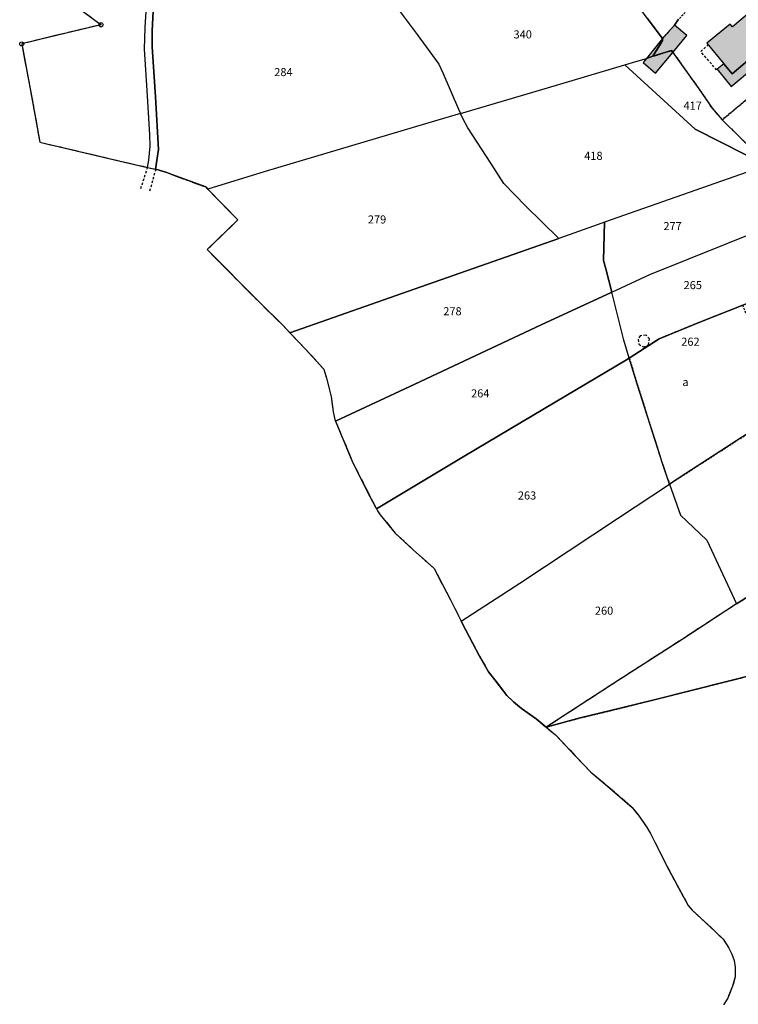
# Model space of a CAD drawing. Units: metres. Extents: x 1046535 to 1050372, y 6297668 to 6301163.
# Drawn here: x 1046569 to 1046747, y 6298331 to 6298575 of the extents above; entities that cross this region are included whole.
import ezdxf
from ezdxf.enums import TextEntityAlignment as Align

# ---------------------------------------------------------------- set-up
doc = ezdxf.new("R2010")
doc.units = ezdxf.units.M
for name, pattern in [('TOPO1', [1, 0.6, -0.4]), ('TOPO2', [2.4, 2, -0.4]), ('TOPO4', [0.8, 0.5, -0.3]), ('TOPO5', [5.4, 3, -1, 0.4, -1])]:
    doc.linetypes.add(name, pattern=pattern)
doc.layers.get('0').update_dxf_attribs({"color": 255, "linetype": 'CONTINUOUS'})
for name, color, linetype in [('ig_cad_bati_dur', 152, 'CONTINUOUS'), ('ig_cad_bati_dur_hach', 24, 'CONTINUOUS'), ('ig_cad_bati_leger', 215, 'CONTINUOUS'), ('ig_cad_bati_leger_hach', 243, 'CONTINUOUS'), ('ig_cad_borne', 230, 'CONTINUOUS'), ('ig_cad_detail_lineaire', 252, 'TOPO1'), ('ig_cad_lieudit', 7, 'ByLayer'), ('ig_cad_limcom', 1, 'TOPO5'), ('ig_cad_parcel', 3, 'CONTINUOUS'), ('ig_cad_parcel_num', 3, 'CONTINUOUS'), ('ig_cad_section', 20, 'TOPO2'), ('ig_cad_sfisc', 2, 'TOPO4'), ('ig_cad_sfisc_texte', 2, 'CONTINUOUS')]:
    doc.layers.add(name, color=color, linetype=linetype)
doc.styles.add('Times New Roman', font='times.ttf')

# ---------------------------------------------------------------- blocks, each defined once
blk = doc.blocks.new('BORNE')
at = {"linetype": 'Continuous'}
blk.add_circle((0, 0), 0.5, dxfattribs=at)

msp = doc.modelspace()

# ---------------------------------------------------------------- hatches: boundary and pattern name
at = {"layer": 'ig_cad_bati_dur_hach'}
msp.add_hatch(color=256, dxfattribs=at).paths.add_polyline_path([(1046759.03, 6298571.64), (1046752.78, 6298579.13), (1046745.57, 6298573.06), (1046744.95, 6298573.72), (1046739.19, 6298568.97), (1046743.4, 6298563.87), (1046745.42, 6298561.42), (1046749.23, 6298564.58), (1046750.74, 6298562.83), (1046755.9, 6298567.11), (1046755.02, 6298568.34)])
at = {"layer": 'ig_cad_bati_leger_hach'}
for points in [[(1046730.77, 6298566.7), (1046734.24, 6298570.87), (1046731.17, 6298573.47), (1046728.16, 6298570.16), (1046728.21, 6298569.62), (1046725.78, 6298565.72), (1046730.45, 6298567.14)], [(1046725.78, 6298565.72), (1046728.21, 6298569.62), (1046728.16, 6298570.16), (1046724.2, 6298565.22)], [(1046730.77, 6298566.7), (1046730.45, 6298567.14), (1046725.78, 6298565.72), (1046724.2, 6298565.22), (1046723.37, 6298564.18), (1046726.47, 6298561.55)], [(1046743.4, 6298563.87), (1046741.71, 6298562.58), (1046745.25, 6298558.27), (1046750.74, 6298562.83), (1046749.23, 6298564.58), (1046745.42, 6298561.42)]]:
    msp.add_hatch(color=256, dxfattribs=at).paths.add_polyline_path(points)

# ---------------------------------------------------------------- linework, layer by layer
at = {"layer": 'ig_cad_bati_dur'}
msp.add_lwpolyline([(1046759.03, 6298571.64), (1046752.78, 6298579.13), (1046745.57, 6298573.06), (1046744.95, 6298573.72), (1046739.19, 6298568.97), (1046743.4, 6298563.87), (1046745.42, 6298561.42), (1046749.23, 6298564.58), (1046750.74, 6298562.83), (1046755.9, 6298567.11), (1046755.02, 6298568.34)], close=True, dxfattribs=at)
at = {"layer": 'ig_cad_bati_leger'}
for points in [[(1046730.77, 6298566.7), (1046734.24, 6298570.87), (1046731.17, 6298573.47), (1046728.16, 6298570.16), (1046728.21, 6298569.62), (1046725.78, 6298565.72), (1046730.45, 6298567.14)], [(1046725.78, 6298565.72), (1046728.21, 6298569.62), (1046728.16, 6298570.16), (1046724.2, 6298565.22)], [(1046730.77, 6298566.7), (1046730.45, 6298567.14), (1046725.78, 6298565.72), (1046724.2, 6298565.22), (1046723.37, 6298564.18), (1046726.47, 6298561.55)], [(1046743.4, 6298563.87), (1046741.71, 6298562.58), (1046745.25, 6298558.27), (1046750.74, 6298562.83), (1046749.23, 6298564.58), (1046745.42, 6298561.42)]]:
    msp.add_lwpolyline(points, close=True, dxfattribs=at)
at = {"layer": 'ig_cad_detail_lineaire'}
for points in [[(1046741.8, 6298562.54), (1046741.6, 6298562.34), (1046737.68, 6298566.89), (1046739.51, 6298568.61)], [(1046600.44, 6298538.21), (1046598.66, 6298532.58)], [(1046602.52, 6298537.73), (1046600.92, 6298532.07)], [(1046722.62, 6298496.47), (1046722.14, 6298495.55), (1046722.31, 6298494.39), (1046723.5, 6298493.69), (1046724.75, 6298494.22), (1046724.94, 6298495.71), (1046724.09, 6298496.64), (1046722.65, 6298496.47)]]:
    msp.add_lwpolyline(points, dxfattribs=at)
at = {"layer": 'ig_cad_lieudit'}
for points in [[(1046581.33, 6298579.22), (1046588.95, 6298573.53), (1046580.3, 6298571.5), (1046569.28, 6298568.8), (1046571.38, 6298557.67), (1046573.8, 6298544.42), (1046584.62, 6298541.91), (1046593.71, 6298539.75), (1046600.44, 6298538.21), (1046602.44, 6298537.74), (1046603.21, 6298542.64), (1046602.43, 6298555.66), (1046601.6, 6298568.07), (1046601.63, 6298572.08), (1046601.99, 6298578.49)], [(1046601.99, 6298578.49), (1046601.63, 6298572.08), (1046601.6, 6298568.07), (1046602.43, 6298555.66), (1046603.21, 6298542.64), (1046602.44, 6298537.74), (1046602.52, 6298537.73), (1046605.23, 6298536.96), (1046606.51, 6298536.43), (1046614.91, 6298533.35), (1046615.45, 6298532.81), (1046622.88, 6298525.16), (1046615.24, 6298517.82), (1046628.21, 6298504.77), (1046633.97, 6298499.14), (1046635.8, 6298497.23), (1046639.6, 6298493.25), (1046644.24, 6298488.16), (1046644.85, 6298485.94), (1046646.02, 6298481.3), (1046646.55, 6298477.63), (1046646.91, 6298475.75), (1046647.08, 6298475.34), (1046651.33, 6298465.17), (1046655.65, 6298456.66), (1046657.26, 6298453.57), (1046657.49, 6298453.12), (1046658.21, 6298452.13), (1046661.88, 6298447.56), (1046666.38, 6298443.43), (1046671.55, 6298438.8), (1046675.58, 6298431.03), (1046678.26, 6298425.76), (1046679.49, 6298423.36), (1046682.79, 6298417.1), (1046685.05, 6298413.16), (1046686.6, 6298411.2), (1046689.55, 6298407.34), (1046691.24, 6298405.75), (1046693.26, 6298404.07), (1046696.83, 6298401.52), (1046699.35, 6298399.44), (1046701.61, 6298397.58), (1046706.55, 6298392.39), (1046710.45, 6298388.31), (1046713.98, 6298385.37), (1046720.67, 6298379.58), (1046722.11, 6298377.7), (1046724.23, 6298374.8), (1046725.2, 6298373.12), (1046729.05, 6298365.52), (1046731.22, 6298361.38), (1046734.58, 6298355.24), (1046735.57, 6298354.12), (1046741.26, 6298348.86), (1046743.19, 6298346.89), (1046744.59, 6298344.9), (1046745.39, 6298343.23), (1046745.99, 6298341.61), (1046746.17, 6298340.02), (1046746.21, 6298337.6), (1046745.57, 6298335.32), (1046744.35, 6298332.3), (1046743.34, 6298330.63)]]:
    msp.add_lwpolyline(points, dxfattribs=at)
at = {"layer": 'ig_cad_limcom'}
msp.add_lwpolyline([(1046581.33, 6298579.22), (1046588.95, 6298573.53), (1046580.3, 6298571.5), (1046569.28, 6298568.8), (1046571.38, 6298557.67), (1046573.8, 6298544.42), (1046584.62, 6298541.91), (1046593.71, 6298539.75), (1046600.44, 6298538.21), (1046602.44, 6298537.74), (1046602.52, 6298537.73), (1046605.23, 6298536.96), (1046606.51, 6298536.43), (1046614.91, 6298533.35), (1046615.45, 6298532.81), (1046622.88, 6298525.16), (1046615.24, 6298517.82), (1046628.21, 6298504.77), (1046633.97, 6298499.14), (1046635.8, 6298497.23), (1046639.6, 6298493.25), (1046644.24, 6298488.16), (1046644.85, 6298485.94), (1046646.02, 6298481.3), (1046646.55, 6298477.63), (1046646.91, 6298475.75), (1046647.08, 6298475.34), (1046651.33, 6298465.17), (1046655.65, 6298456.66), (1046657.26, 6298453.57), (1046657.49, 6298453.12), (1046658.21, 6298452.13), (1046661.88, 6298447.56), (1046666.38, 6298443.43), (1046671.55, 6298438.8), (1046675.58, 6298431.03), (1046678.26, 6298425.76), (1046679.49, 6298423.36), (1046682.79, 6298417.1), (1046685.05, 6298413.16), (1046686.6, 6298411.2), (1046689.55, 6298407.34), (1046691.24, 6298405.75), (1046693.26, 6298404.07), (1046696.83, 6298401.52), (1046699.35, 6298399.44), (1046701.61, 6298397.58), (1046706.55, 6298392.39), (1046710.45, 6298388.31), (1046713.98, 6298385.37), (1046720.67, 6298379.58), (1046722.11, 6298377.7), (1046724.23, 6298374.8), (1046725.2, 6298373.12), (1046729.05, 6298365.52), (1046731.22, 6298361.38), (1046734.58, 6298355.24), (1046735.57, 6298354.12), (1046741.26, 6298348.86), (1046743.19, 6298346.89), (1046744.59, 6298344.9), (1046745.39, 6298343.23), (1046745.99, 6298341.61), (1046746.17, 6298340.02), (1046746.21, 6298337.6), (1046745.57, 6298335.32), (1046744.35, 6298332.3), (1046743.34, 6298330.63)], dxfattribs=at)
msp.add_lwpolyline([(1046581.33, 6298579.22), (1046588.95, 6298573.53), (1046580.3, 6298571.5), (1046569.28, 6298568.8), (1046571.38, 6298557.67), (1046573.8, 6298544.42), (1046584.62, 6298541.91), (1046593.71, 6298539.75), (1046600.44, 6298538.21), (1046602.44, 6298537.74), (1046602.52, 6298537.73), (1046605.23, 6298536.96), (1046606.51, 6298536.43), (1046614.91, 6298533.35), (1046615.45, 6298532.81), (1046622.88, 6298525.16), (1046615.24, 6298517.82), (1046628.21, 6298504.77), (1046633.97, 6298499.14), (1046635.8, 6298497.23), (1046639.6, 6298493.25), (1046644.24, 6298488.16), (1046644.85, 6298485.94), (1046646.02, 6298481.3), (1046646.55, 6298477.63), (1046646.91, 6298475.75), (1046647.08, 6298475.34), (1046651.33, 6298465.17), (1046655.65, 6298456.66), (1046657.26, 6298453.57), (1046657.49, 6298453.12), (1046658.21, 6298452.13), (1046661.88, 6298447.56), (1046666.38, 6298443.43), (1046671.55, 6298438.8), (1046675.58, 6298431.03), (1046678.26, 6298425.76), (1046679.49, 6298423.36), (1046682.79, 6298417.1), (1046685.05, 6298413.16), (1046686.6, 6298411.2), (1046689.55, 6298407.34), (1046691.24, 6298405.75), (1046693.26, 6298404.07), (1046696.83, 6298401.52), (1046699.35, 6298399.44), (1046701.61, 6298397.58), (1046706.55, 6298392.39), (1046710.45, 6298388.31), (1046713.98, 6298385.37), (1046720.67, 6298379.58), (1046722.11, 6298377.7), (1046724.23, 6298374.8), (1046725.2, 6298373.12), (1046729.05, 6298365.52), (1046731.22, 6298361.38), (1046734.58, 6298355.24), (1046735.57, 6298354.12), (1046741.26, 6298348.86), (1046743.19, 6298346.89), (1046744.59, 6298344.9), (1046745.39, 6298343.23), (1046745.99, 6298341.61), (1046746.17, 6298340.02), (1046746.21, 6298337.6), (1046745.57, 6298335.32), (1046744.35, 6298332.3), (1046743.34, 6298330.63)], dxfattribs=at)
msp.add_lwpolyline([(1046581.33, 6298579.22), (1046588.95, 6298573.53), (1046580.3, 6298571.5), (1046569.28, 6298568.8), (1046571.38, 6298557.67), (1046573.8, 6298544.42), (1046584.62, 6298541.91), (1046593.71, 6298539.75), (1046600.44, 6298538.21), (1046602.44, 6298537.74), (1046602.52, 6298537.73), (1046605.23, 6298536.96), (1046606.51, 6298536.43), (1046614.91, 6298533.35), (1046615.45, 6298532.81), (1046622.88, 6298525.16), (1046615.24, 6298517.82), (1046628.21, 6298504.77), (1046633.97, 6298499.14), (1046635.8, 6298497.23), (1046639.6, 6298493.25), (1046644.24, 6298488.16), (1046644.85, 6298485.94), (1046646.02, 6298481.3), (1046646.55, 6298477.63), (1046646.91, 6298475.75), (1046647.08, 6298475.34), (1046651.33, 6298465.17), (1046655.65, 6298456.66), (1046657.26, 6298453.57), (1046657.49, 6298453.12), (1046658.21, 6298452.13), (1046661.88, 6298447.56), (1046666.38, 6298443.43), (1046671.55, 6298438.8), (1046675.58, 6298431.03), (1046678.26, 6298425.76), (1046679.49, 6298423.36), (1046682.79, 6298417.1), (1046685.05, 6298413.16), (1046686.6, 6298411.2), (1046689.55, 6298407.34), (1046691.24, 6298405.75), (1046693.26, 6298404.07), (1046696.83, 6298401.52), (1046699.35, 6298399.44), (1046701.61, 6298397.58), (1046706.55, 6298392.39), (1046710.45, 6298388.31), (1046713.98, 6298385.37), (1046720.67, 6298379.58), (1046722.11, 6298377.7), (1046724.23, 6298374.8), (1046725.2, 6298373.12), (1046729.05, 6298365.52), (1046731.22, 6298361.38), (1046734.58, 6298355.24), (1046735.57, 6298354.12), (1046741.26, 6298348.86), (1046743.19, 6298346.89), (1046744.59, 6298344.9), (1046745.39, 6298343.23), (1046745.99, 6298341.61), (1046746.17, 6298340.02), (1046746.21, 6298337.6), (1046745.57, 6298335.32), (1046744.35, 6298332.3), (1046743.34, 6298330.63)], dxfattribs=at)
msp.add_lwpolyline([(1046581.33, 6298579.22), (1046588.95, 6298573.53), (1046580.3, 6298571.5), (1046569.28, 6298568.8), (1046571.38, 6298557.67), (1046573.8, 6298544.42), (1046584.62, 6298541.91), (1046593.71, 6298539.75), (1046600.44, 6298538.21), (1046602.44, 6298537.74), (1046602.52, 6298537.73), (1046605.23, 6298536.96), (1046606.51, 6298536.43), (1046614.91, 6298533.35), (1046615.45, 6298532.81), (1046622.88, 6298525.16), (1046615.24, 6298517.82), (1046628.21, 6298504.77), (1046633.97, 6298499.14), (1046635.8, 6298497.23), (1046639.6, 6298493.25), (1046644.24, 6298488.16), (1046644.85, 6298485.94), (1046646.02, 6298481.3), (1046646.55, 6298477.63), (1046646.91, 6298475.75), (1046647.08, 6298475.34), (1046651.33, 6298465.17), (1046655.65, 6298456.66), (1046657.26, 6298453.57), (1046657.49, 6298453.12), (1046658.21, 6298452.13), (1046661.88, 6298447.56), (1046666.38, 6298443.43), (1046671.55, 6298438.8), (1046675.58, 6298431.03), (1046678.26, 6298425.76), (1046679.49, 6298423.36), (1046682.79, 6298417.1), (1046685.05, 6298413.16), (1046686.6, 6298411.2), (1046689.55, 6298407.34), (1046691.24, 6298405.75), (1046693.26, 6298404.07), (1046696.83, 6298401.52), (1046699.35, 6298399.44), (1046701.61, 6298397.58), (1046706.55, 6298392.39), (1046710.45, 6298388.31), (1046713.98, 6298385.37), (1046720.67, 6298379.58), (1046722.11, 6298377.7), (1046724.23, 6298374.8), (1046725.2, 6298373.12), (1046729.05, 6298365.52), (1046731.22, 6298361.38), (1046734.58, 6298355.24), (1046735.57, 6298354.12), (1046741.26, 6298348.86), (1046743.19, 6298346.89), (1046744.59, 6298344.9), (1046745.39, 6298343.23), (1046745.99, 6298341.61), (1046746.17, 6298340.02), (1046746.21, 6298337.6), (1046745.57, 6298335.32), (1046744.35, 6298332.3), (1046743.34, 6298330.63)], dxfattribs=at)
msp.add_lwpolyline([(1046581.33, 6298579.22), (1046588.95, 6298573.53), (1046580.3, 6298571.5), (1046569.28, 6298568.8), (1046571.38, 6298557.67), (1046573.8, 6298544.42), (1046584.62, 6298541.91), (1046593.71, 6298539.75), (1046600.44, 6298538.21), (1046602.44, 6298537.74), (1046602.52, 6298537.73), (1046605.23, 6298536.96), (1046606.51, 6298536.43), (1046614.91, 6298533.35), (1046615.45, 6298532.81), (1046622.88, 6298525.16), (1046615.24, 6298517.82), (1046628.21, 6298504.77), (1046633.97, 6298499.14), (1046635.8, 6298497.23), (1046639.6, 6298493.25), (1046644.24, 6298488.16), (1046644.85, 6298485.94), (1046646.02, 6298481.3), (1046646.55, 6298477.63), (1046646.91, 6298475.75), (1046647.08, 6298475.34), (1046651.33, 6298465.17), (1046655.65, 6298456.66), (1046657.26, 6298453.57), (1046657.49, 6298453.12), (1046658.21, 6298452.13), (1046661.88, 6298447.56), (1046666.38, 6298443.43), (1046671.55, 6298438.8), (1046675.58, 6298431.03), (1046678.26, 6298425.76), (1046679.49, 6298423.36), (1046682.79, 6298417.1), (1046685.05, 6298413.16), (1046686.6, 6298411.2), (1046689.55, 6298407.34), (1046691.24, 6298405.75), (1046693.26, 6298404.07), (1046696.83, 6298401.52), (1046699.35, 6298399.44), (1046701.61, 6298397.58), (1046706.55, 6298392.39), (1046710.45, 6298388.31), (1046713.98, 6298385.37), (1046720.67, 6298379.58), (1046722.11, 6298377.7), (1046724.23, 6298374.8), (1046725.2, 6298373.12), (1046729.05, 6298365.52), (1046731.22, 6298361.38), (1046734.58, 6298355.24), (1046735.57, 6298354.12), (1046741.26, 6298348.86), (1046743.19, 6298346.89), (1046744.59, 6298344.9), (1046745.39, 6298343.23), (1046745.99, 6298341.61), (1046746.17, 6298340.02), (1046746.21, 6298337.6), (1046745.57, 6298335.32), (1046744.35, 6298332.3), (1046743.34, 6298330.63)], dxfattribs=at)
msp.add_lwpolyline([(1046581.33, 6298579.22), (1046588.95, 6298573.53), (1046580.3, 6298571.5), (1046569.28, 6298568.8), (1046571.38, 6298557.67), (1046573.8, 6298544.42), (1046584.62, 6298541.91), (1046593.71, 6298539.75), (1046600.44, 6298538.21), (1046602.44, 6298537.74), (1046602.52, 6298537.73), (1046605.23, 6298536.96), (1046606.51, 6298536.43), (1046614.91, 6298533.35), (1046615.45, 6298532.81), (1046622.88, 6298525.16), (1046615.24, 6298517.82), (1046628.21, 6298504.77), (1046633.97, 6298499.14), (1046635.8, 6298497.23), (1046639.6, 6298493.25), (1046644.24, 6298488.16), (1046644.85, 6298485.94), (1046646.02, 6298481.3), (1046646.55, 6298477.63), (1046646.91, 6298475.75), (1046647.08, 6298475.34), (1046651.33, 6298465.17), (1046655.65, 6298456.66), (1046657.26, 6298453.57), (1046657.49, 6298453.12), (1046658.21, 6298452.13), (1046661.88, 6298447.56), (1046666.38, 6298443.43), (1046671.55, 6298438.8), (1046675.58, 6298431.03), (1046678.26, 6298425.76), (1046679.49, 6298423.36), (1046682.79, 6298417.1), (1046685.05, 6298413.16), (1046686.6, 6298411.2), (1046689.55, 6298407.34), (1046691.24, 6298405.75), (1046693.26, 6298404.07), (1046696.83, 6298401.52), (1046699.35, 6298399.44), (1046701.61, 6298397.58), (1046706.55, 6298392.39), (1046710.45, 6298388.31), (1046713.98, 6298385.37), (1046720.67, 6298379.58), (1046722.11, 6298377.7), (1046724.23, 6298374.8), (1046725.2, 6298373.12), (1046729.05, 6298365.52), (1046731.22, 6298361.38), (1046734.58, 6298355.24), (1046735.57, 6298354.12), (1046741.26, 6298348.86), (1046743.19, 6298346.89), (1046744.59, 6298344.9), (1046745.39, 6298343.23), (1046745.99, 6298341.61), (1046746.17, 6298340.02), (1046746.21, 6298337.6), (1046745.57, 6298335.32), (1046744.35, 6298332.3), (1046743.34, 6298330.63)], dxfattribs=at)
msp.add_lwpolyline([(1046581.33, 6298579.22), (1046588.95, 6298573.53), (1046580.3, 6298571.5), (1046569.28, 6298568.8), (1046571.38, 6298557.67), (1046573.8, 6298544.42), (1046584.62, 6298541.91), (1046593.71, 6298539.75), (1046600.44, 6298538.21), (1046602.44, 6298537.74), (1046602.52, 6298537.73), (1046605.23, 6298536.96), (1046606.51, 6298536.43), (1046614.91, 6298533.35), (1046615.45, 6298532.81), (1046622.88, 6298525.16), (1046615.24, 6298517.82), (1046628.21, 6298504.77), (1046633.97, 6298499.14), (1046635.8, 6298497.23), (1046639.6, 6298493.25), (1046644.24, 6298488.16), (1046644.85, 6298485.94), (1046646.02, 6298481.3), (1046646.55, 6298477.63), (1046646.91, 6298475.75), (1046647.08, 6298475.34), (1046651.33, 6298465.17), (1046655.65, 6298456.66), (1046657.26, 6298453.57), (1046657.49, 6298453.12), (1046658.21, 6298452.13), (1046661.88, 6298447.56), (1046666.38, 6298443.43), (1046671.55, 6298438.8), (1046675.58, 6298431.03), (1046678.26, 6298425.76), (1046679.49, 6298423.36), (1046682.79, 6298417.1), (1046685.05, 6298413.16), (1046686.6, 6298411.2), (1046689.55, 6298407.34), (1046691.24, 6298405.75), (1046693.26, 6298404.07), (1046696.83, 6298401.52), (1046699.35, 6298399.44), (1046701.61, 6298397.58), (1046706.55, 6298392.39), (1046710.45, 6298388.31), (1046713.98, 6298385.37), (1046720.67, 6298379.58), (1046722.11, 6298377.7), (1046724.23, 6298374.8), (1046725.2, 6298373.12), (1046729.05, 6298365.52), (1046731.22, 6298361.38), (1046734.58, 6298355.24), (1046735.57, 6298354.12), (1046741.26, 6298348.86), (1046743.19, 6298346.89), (1046744.59, 6298344.9), (1046745.39, 6298343.23), (1046745.99, 6298341.61), (1046746.17, 6298340.02), (1046746.21, 6298337.6), (1046745.57, 6298335.32), (1046744.35, 6298332.3), (1046743.34, 6298330.63)], dxfattribs=at)
msp.add_lwpolyline([(1046581.33, 6298579.22), (1046588.95, 6298573.53), (1046580.3, 6298571.5), (1046569.28, 6298568.8), (1046571.38, 6298557.67), (1046573.8, 6298544.42), (1046584.62, 6298541.91), (1046593.71, 6298539.75), (1046600.44, 6298538.21), (1046602.44, 6298537.74), (1046602.52, 6298537.73), (1046605.23, 6298536.96), (1046606.51, 6298536.43), (1046614.91, 6298533.35), (1046615.45, 6298532.81), (1046622.88, 6298525.16), (1046615.24, 6298517.82), (1046628.21, 6298504.77), (1046633.97, 6298499.14), (1046635.8, 6298497.23), (1046639.6, 6298493.25), (1046644.24, 6298488.16), (1046644.85, 6298485.94), (1046646.02, 6298481.3), (1046646.55, 6298477.63), (1046646.91, 6298475.75), (1046647.08, 6298475.34), (1046651.33, 6298465.17), (1046655.65, 6298456.66), (1046657.26, 6298453.57), (1046657.49, 6298453.12), (1046658.21, 6298452.13), (1046661.88, 6298447.56), (1046666.38, 6298443.43), (1046671.55, 6298438.8), (1046675.58, 6298431.03), (1046678.26, 6298425.76), (1046679.49, 6298423.36), (1046682.79, 6298417.1), (1046685.05, 6298413.16), (1046686.6, 6298411.2), (1046689.55, 6298407.34), (1046691.24, 6298405.75), (1046693.26, 6298404.07), (1046696.83, 6298401.52), (1046699.35, 6298399.44), (1046701.61, 6298397.58), (1046706.55, 6298392.39), (1046710.45, 6298388.31), (1046713.98, 6298385.37), (1046720.67, 6298379.58), (1046722.11, 6298377.7), (1046724.23, 6298374.8), (1046725.2, 6298373.12), (1046729.05, 6298365.52), (1046731.22, 6298361.38), (1046734.58, 6298355.24), (1046735.57, 6298354.12), (1046741.26, 6298348.86), (1046743.19, 6298346.89), (1046744.59, 6298344.9), (1046745.39, 6298343.23), (1046745.99, 6298341.61), (1046746.17, 6298340.02), (1046746.21, 6298337.6), (1046745.57, 6298335.32), (1046744.35, 6298332.3), (1046743.34, 6298330.63)], dxfattribs=at)
msp.add_lwpolyline([(1046581.33, 6298579.22), (1046588.95, 6298573.53), (1046580.3, 6298571.5), (1046569.28, 6298568.8), (1046571.38, 6298557.67), (1046573.8, 6298544.42), (1046584.62, 6298541.91), (1046593.71, 6298539.75), (1046600.44, 6298538.21), (1046602.44, 6298537.74), (1046602.52, 6298537.73), (1046605.23, 6298536.96), (1046606.51, 6298536.43), (1046614.91, 6298533.35), (1046615.45, 6298532.81), (1046622.88, 6298525.16), (1046615.24, 6298517.82), (1046628.21, 6298504.77), (1046633.97, 6298499.14), (1046635.8, 6298497.23), (1046639.6, 6298493.25), (1046644.24, 6298488.16), (1046644.85, 6298485.94), (1046646.02, 6298481.3), (1046646.55, 6298477.63), (1046646.91, 6298475.75), (1046647.08, 6298475.34), (1046651.33, 6298465.17), (1046655.65, 6298456.66), (1046657.26, 6298453.57), (1046657.49, 6298453.12), (1046658.21, 6298452.13), (1046661.88, 6298447.56), (1046666.38, 6298443.43), (1046671.55, 6298438.8), (1046675.58, 6298431.03), (1046678.26, 6298425.76), (1046679.49, 6298423.36), (1046682.79, 6298417.1), (1046685.05, 6298413.16), (1046686.6, 6298411.2), (1046689.55, 6298407.34), (1046691.24, 6298405.75), (1046693.26, 6298404.07), (1046696.83, 6298401.52), (1046699.35, 6298399.44), (1046701.61, 6298397.58), (1046706.55, 6298392.39), (1046710.45, 6298388.31), (1046713.98, 6298385.37), (1046720.67, 6298379.58), (1046722.11, 6298377.7), (1046724.23, 6298374.8), (1046725.2, 6298373.12), (1046729.05, 6298365.52), (1046731.22, 6298361.38), (1046734.58, 6298355.24), (1046735.57, 6298354.12), (1046741.26, 6298348.86), (1046743.19, 6298346.89), (1046744.59, 6298344.9), (1046745.39, 6298343.23), (1046745.99, 6298341.61), (1046746.17, 6298340.02), (1046746.21, 6298337.6), (1046745.57, 6298335.32), (1046744.35, 6298332.3), (1046743.34, 6298330.63)], dxfattribs=at)
msp.add_lwpolyline([(1046581.33, 6298579.22), (1046588.95, 6298573.53), (1046580.3, 6298571.5), (1046569.28, 6298568.8), (1046571.38, 6298557.67), (1046573.8, 6298544.42), (1046584.62, 6298541.91), (1046593.71, 6298539.75), (1046600.44, 6298538.21), (1046602.44, 6298537.74), (1046602.52, 6298537.73), (1046605.23, 6298536.96), (1046606.51, 6298536.43), (1046614.91, 6298533.35), (1046615.45, 6298532.81), (1046622.88, 6298525.16), (1046615.24, 6298517.82), (1046628.21, 6298504.77), (1046633.97, 6298499.14), (1046635.8, 6298497.23), (1046639.6, 6298493.25), (1046644.24, 6298488.16), (1046644.85, 6298485.94), (1046646.02, 6298481.3), (1046646.55, 6298477.63), (1046646.91, 6298475.75), (1046647.08, 6298475.34), (1046651.33, 6298465.17), (1046655.65, 6298456.66), (1046657.26, 6298453.57), (1046657.49, 6298453.12), (1046658.21, 6298452.13), (1046661.88, 6298447.56), (1046666.38, 6298443.43), (1046671.55, 6298438.8), (1046675.58, 6298431.03), (1046678.26, 6298425.76), (1046679.49, 6298423.36), (1046682.79, 6298417.1), (1046685.05, 6298413.16), (1046686.6, 6298411.2), (1046689.55, 6298407.34), (1046691.24, 6298405.75), (1046693.26, 6298404.07), (1046696.83, 6298401.52), (1046699.35, 6298399.44), (1046701.61, 6298397.58), (1046706.55, 6298392.39), (1046710.45, 6298388.31), (1046713.98, 6298385.37), (1046720.67, 6298379.58), (1046722.11, 6298377.7), (1046724.23, 6298374.8), (1046725.2, 6298373.12), (1046729.05, 6298365.52), (1046731.22, 6298361.38), (1046734.58, 6298355.24), (1046735.57, 6298354.12), (1046741.26, 6298348.86), (1046743.19, 6298346.89), (1046744.59, 6298344.9), (1046745.39, 6298343.23), (1046745.99, 6298341.61), (1046746.17, 6298340.02), (1046746.21, 6298337.6), (1046745.57, 6298335.32), (1046744.35, 6298332.3), (1046743.34, 6298330.63)], dxfattribs=at)
msp.add_lwpolyline([(1046581.33, 6298579.22), (1046588.95, 6298573.53), (1046580.3, 6298571.5), (1046569.28, 6298568.8), (1046571.38, 6298557.67), (1046573.8, 6298544.42), (1046584.62, 6298541.91), (1046593.71, 6298539.75), (1046600.44, 6298538.21), (1046602.44, 6298537.74), (1046602.52, 6298537.73), (1046605.23, 6298536.96), (1046606.51, 6298536.43), (1046614.91, 6298533.35), (1046615.45, 6298532.81), (1046622.88, 6298525.16), (1046615.24, 6298517.82), (1046628.21, 6298504.77), (1046633.97, 6298499.14), (1046635.8, 6298497.23), (1046639.6, 6298493.25), (1046644.24, 6298488.16), (1046644.85, 6298485.94), (1046646.02, 6298481.3), (1046646.55, 6298477.63), (1046646.91, 6298475.75), (1046647.08, 6298475.34), (1046651.33, 6298465.17), (1046655.65, 6298456.66), (1046657.26, 6298453.57), (1046657.49, 6298453.12), (1046658.21, 6298452.13), (1046661.88, 6298447.56), (1046666.38, 6298443.43), (1046671.55, 6298438.8), (1046675.58, 6298431.03), (1046678.26, 6298425.76), (1046679.49, 6298423.36), (1046682.79, 6298417.1), (1046685.05, 6298413.16), (1046686.6, 6298411.2), (1046689.55, 6298407.34), (1046691.24, 6298405.75), (1046693.26, 6298404.07), (1046696.83, 6298401.52), (1046699.35, 6298399.44), (1046701.61, 6298397.58), (1046706.55, 6298392.39), (1046710.45, 6298388.31), (1046713.98, 6298385.37), (1046720.67, 6298379.58), (1046722.11, 6298377.7), (1046724.23, 6298374.8), (1046725.2, 6298373.12), (1046729.05, 6298365.52), (1046731.22, 6298361.38), (1046734.58, 6298355.24), (1046735.57, 6298354.12), (1046741.26, 6298348.86), (1046743.19, 6298346.89), (1046744.59, 6298344.9), (1046745.39, 6298343.23), (1046745.99, 6298341.61), (1046746.17, 6298340.02), (1046746.21, 6298337.6), (1046745.57, 6298335.32), (1046744.35, 6298332.3), (1046743.34, 6298330.63)], dxfattribs=at)
msp.add_lwpolyline([(1046581.33, 6298579.22), (1046588.95, 6298573.53), (1046580.3, 6298571.5), (1046569.28, 6298568.8), (1046571.38, 6298557.67), (1046573.8, 6298544.42), (1046584.62, 6298541.91), (1046593.71, 6298539.75), (1046600.44, 6298538.21), (1046602.44, 6298537.74), (1046602.52, 6298537.73), (1046605.23, 6298536.96), (1046606.51, 6298536.43), (1046614.91, 6298533.35), (1046615.45, 6298532.81), (1046622.88, 6298525.16), (1046615.24, 6298517.82), (1046628.21, 6298504.77), (1046633.97, 6298499.14), (1046635.8, 6298497.23), (1046639.6, 6298493.25), (1046644.24, 6298488.16), (1046644.85, 6298485.94), (1046646.02, 6298481.3), (1046646.55, 6298477.63), (1046646.91, 6298475.75), (1046647.08, 6298475.34), (1046651.33, 6298465.17), (1046655.65, 6298456.66), (1046657.26, 6298453.57), (1046657.49, 6298453.12), (1046658.21, 6298452.13), (1046661.88, 6298447.56), (1046666.38, 6298443.43), (1046671.55, 6298438.8), (1046675.58, 6298431.03), (1046678.26, 6298425.76), (1046679.49, 6298423.36), (1046682.79, 6298417.1), (1046685.05, 6298413.16), (1046686.6, 6298411.2), (1046689.55, 6298407.34), (1046691.24, 6298405.75), (1046693.26, 6298404.07), (1046696.83, 6298401.52), (1046699.35, 6298399.44), (1046701.61, 6298397.58), (1046706.55, 6298392.39), (1046710.45, 6298388.31), (1046713.98, 6298385.37), (1046720.67, 6298379.58), (1046722.11, 6298377.7), (1046724.23, 6298374.8), (1046725.2, 6298373.12), (1046729.05, 6298365.52), (1046731.22, 6298361.38), (1046734.58, 6298355.24), (1046735.57, 6298354.12), (1046741.26, 6298348.86), (1046743.19, 6298346.89), (1046744.59, 6298344.9), (1046745.39, 6298343.23), (1046745.99, 6298341.61), (1046746.17, 6298340.02), (1046746.21, 6298337.6), (1046745.57, 6298335.32), (1046744.35, 6298332.3), (1046743.34, 6298330.63)], dxfattribs=at)
msp.add_lwpolyline([(1046581.33, 6298579.22), (1046588.95, 6298573.53), (1046580.3, 6298571.5), (1046569.28, 6298568.8), (1046571.38, 6298557.67), (1046573.8, 6298544.42), (1046584.62, 6298541.91), (1046593.71, 6298539.75), (1046600.44, 6298538.21), (1046602.44, 6298537.74), (1046602.52, 6298537.73), (1046605.23, 6298536.96), (1046606.51, 6298536.43), (1046614.91, 6298533.35), (1046615.45, 6298532.81), (1046622.88, 6298525.16), (1046615.24, 6298517.82), (1046628.21, 6298504.77), (1046633.97, 6298499.14), (1046635.8, 6298497.23), (1046639.6, 6298493.25), (1046644.24, 6298488.16), (1046644.85, 6298485.94), (1046646.02, 6298481.3), (1046646.55, 6298477.63), (1046646.91, 6298475.75), (1046647.08, 6298475.34), (1046651.33, 6298465.17), (1046655.65, 6298456.66), (1046657.26, 6298453.57), (1046657.49, 6298453.12), (1046658.21, 6298452.13), (1046661.88, 6298447.56), (1046666.38, 6298443.43), (1046671.55, 6298438.8), (1046675.58, 6298431.03), (1046678.26, 6298425.76), (1046679.49, 6298423.36), (1046682.79, 6298417.1), (1046685.05, 6298413.16), (1046686.6, 6298411.2), (1046689.55, 6298407.34), (1046691.24, 6298405.75), (1046693.26, 6298404.07), (1046696.83, 6298401.52), (1046699.35, 6298399.44), (1046701.61, 6298397.58), (1046706.55, 6298392.39), (1046710.45, 6298388.31), (1046713.98, 6298385.37), (1046720.67, 6298379.58), (1046722.11, 6298377.7), (1046724.23, 6298374.8), (1046725.2, 6298373.12), (1046729.05, 6298365.52), (1046731.22, 6298361.38), (1046734.58, 6298355.24), (1046735.57, 6298354.12), (1046741.26, 6298348.86), (1046743.19, 6298346.89), (1046744.59, 6298344.9), (1046745.39, 6298343.23), (1046745.99, 6298341.61), (1046746.17, 6298340.02), (1046746.21, 6298337.6), (1046745.57, 6298335.32), (1046744.35, 6298332.3), (1046743.34, 6298330.63)], dxfattribs=at)
msp.add_lwpolyline([(1046581.33, 6298579.22), (1046588.95, 6298573.53), (1046580.3, 6298571.5), (1046569.28, 6298568.8), (1046571.38, 6298557.67), (1046573.8, 6298544.42), (1046584.62, 6298541.91), (1046593.71, 6298539.75), (1046600.44, 6298538.21), (1046602.44, 6298537.74), (1046602.52, 6298537.73), (1046605.23, 6298536.96), (1046606.51, 6298536.43), (1046614.91, 6298533.35), (1046615.45, 6298532.81), (1046622.88, 6298525.16), (1046615.24, 6298517.82), (1046628.21, 6298504.77), (1046633.97, 6298499.14), (1046635.8, 6298497.23), (1046639.6, 6298493.25), (1046644.24, 6298488.16), (1046644.85, 6298485.94), (1046646.02, 6298481.3), (1046646.55, 6298477.63), (1046646.91, 6298475.75), (1046647.08, 6298475.34), (1046651.33, 6298465.17), (1046655.65, 6298456.66), (1046657.26, 6298453.57), (1046657.49, 6298453.12), (1046658.21, 6298452.13), (1046661.88, 6298447.56), (1046666.38, 6298443.43), (1046671.55, 6298438.8), (1046675.58, 6298431.03), (1046678.26, 6298425.76), (1046679.49, 6298423.36), (1046682.79, 6298417.1), (1046685.05, 6298413.16), (1046686.6, 6298411.2), (1046689.55, 6298407.34), (1046691.24, 6298405.75), (1046693.26, 6298404.07), (1046696.83, 6298401.52), (1046699.35, 6298399.44), (1046701.61, 6298397.58), (1046706.55, 6298392.39), (1046710.45, 6298388.31), (1046713.98, 6298385.37), (1046720.67, 6298379.58), (1046722.11, 6298377.7), (1046724.23, 6298374.8), (1046725.2, 6298373.12), (1046729.05, 6298365.52), (1046731.22, 6298361.38), (1046734.58, 6298355.24), (1046735.57, 6298354.12), (1046741.26, 6298348.86), (1046743.19, 6298346.89), (1046744.59, 6298344.9), (1046745.39, 6298343.23), (1046745.99, 6298341.61), (1046746.17, 6298340.02), (1046746.21, 6298337.6), (1046745.57, 6298335.32), (1046744.35, 6298332.3), (1046743.34, 6298330.63)], dxfattribs=at)
msp.add_lwpolyline([(1046581.33, 6298579.22), (1046588.95, 6298573.53), (1046580.3, 6298571.5), (1046569.28, 6298568.8), (1046571.38, 6298557.67), (1046573.8, 6298544.42), (1046584.62, 6298541.91), (1046593.71, 6298539.75), (1046600.44, 6298538.21), (1046602.44, 6298537.74), (1046602.52, 6298537.73), (1046605.23, 6298536.96), (1046606.51, 6298536.43), (1046614.91, 6298533.35), (1046615.45, 6298532.81), (1046622.88, 6298525.16), (1046615.24, 6298517.82), (1046628.21, 6298504.77), (1046633.97, 6298499.14), (1046635.8, 6298497.23), (1046639.6, 6298493.25), (1046644.24, 6298488.16), (1046644.85, 6298485.94), (1046646.02, 6298481.3), (1046646.55, 6298477.63), (1046646.91, 6298475.75), (1046647.08, 6298475.34), (1046651.33, 6298465.17), (1046655.65, 6298456.66), (1046657.26, 6298453.57), (1046657.49, 6298453.12), (1046658.21, 6298452.13), (1046661.88, 6298447.56), (1046666.38, 6298443.43), (1046671.55, 6298438.8), (1046675.58, 6298431.03), (1046678.26, 6298425.76), (1046679.49, 6298423.36), (1046682.79, 6298417.1), (1046685.05, 6298413.16), (1046686.6, 6298411.2), (1046689.55, 6298407.34), (1046691.24, 6298405.75), (1046693.26, 6298404.07), (1046696.83, 6298401.52), (1046699.35, 6298399.44), (1046701.61, 6298397.58), (1046706.55, 6298392.39), (1046710.45, 6298388.31), (1046713.98, 6298385.37), (1046720.67, 6298379.58), (1046722.11, 6298377.7), (1046724.23, 6298374.8), (1046725.2, 6298373.12), (1046729.05, 6298365.52), (1046731.22, 6298361.38), (1046734.58, 6298355.24), (1046735.57, 6298354.12), (1046741.26, 6298348.86), (1046743.19, 6298346.89), (1046744.59, 6298344.9), (1046745.39, 6298343.23), (1046745.99, 6298341.61), (1046746.17, 6298340.02), (1046746.21, 6298337.6), (1046745.57, 6298335.32), (1046744.35, 6298332.3), (1046743.34, 6298330.63)], dxfattribs=at)
msp.add_lwpolyline([(1046581.33, 6298579.22), (1046588.95, 6298573.53), (1046580.3, 6298571.5), (1046569.28, 6298568.8), (1046571.38, 6298557.67), (1046573.8, 6298544.42), (1046584.62, 6298541.91), (1046593.71, 6298539.75), (1046600.44, 6298538.21), (1046602.44, 6298537.74), (1046602.52, 6298537.73), (1046605.23, 6298536.96), (1046606.51, 6298536.43), (1046614.91, 6298533.35), (1046615.45, 6298532.81), (1046622.88, 6298525.16), (1046615.24, 6298517.82), (1046628.21, 6298504.77), (1046633.97, 6298499.14), (1046635.8, 6298497.23), (1046639.6, 6298493.25), (1046644.24, 6298488.16), (1046644.85, 6298485.94), (1046646.02, 6298481.3), (1046646.55, 6298477.63), (1046646.91, 6298475.75), (1046647.08, 6298475.34), (1046651.33, 6298465.17), (1046655.65, 6298456.66), (1046657.26, 6298453.57), (1046657.49, 6298453.12), (1046658.21, 6298452.13), (1046661.88, 6298447.56), (1046666.38, 6298443.43), (1046671.55, 6298438.8), (1046675.58, 6298431.03), (1046678.26, 6298425.76), (1046679.49, 6298423.36), (1046682.79, 6298417.1), (1046685.05, 6298413.16), (1046686.6, 6298411.2), (1046689.55, 6298407.34), (1046691.24, 6298405.75), (1046693.26, 6298404.07), (1046696.83, 6298401.52), (1046699.35, 6298399.44), (1046701.61, 6298397.58), (1046706.55, 6298392.39), (1046710.45, 6298388.31), (1046713.98, 6298385.37), (1046720.67, 6298379.58), (1046722.11, 6298377.7), (1046724.23, 6298374.8), (1046725.2, 6298373.12), (1046729.05, 6298365.52), (1046731.22, 6298361.38), (1046734.58, 6298355.24), (1046735.57, 6298354.12), (1046741.26, 6298348.86), (1046743.19, 6298346.89), (1046744.59, 6298344.9), (1046745.39, 6298343.23), (1046745.99, 6298341.61), (1046746.17, 6298340.02), (1046746.21, 6298337.6), (1046745.57, 6298335.32), (1046744.35, 6298332.3), (1046743.34, 6298330.63)], dxfattribs=at)
at = {"layer": 'ig_cad_parcel'}
for points in [[(1046601.99, 6298578.49), (1046656.39, 6298592.31), (1046658.18, 6298591.61), (1046660.18, 6298584.19), (1046661.9, 6298578.44), (1046667.37, 6298571.11), (1046672.7, 6298563.77), (1046673.73, 6298561.6), (1046677.61, 6298552.59), (1046678.09, 6298551.54), (1046672.47, 6298549.88), (1046629.65, 6298537.14), (1046615.45, 6298532.81), (1046614.91, 6298533.35), (1046606.51, 6298536.43), (1046605.23, 6298536.96), (1046602.52, 6298537.73), (1046602.44, 6298537.74), (1046603.21, 6298542.64), (1046602.43, 6298555.66), (1046601.6, 6298568.07), (1046601.63, 6298572.08)], [(1046712.97, 6298589.92), (1046680.52, 6298582.72), (1046658.18, 6298591.61), (1046660.18, 6298584.19), (1046661.9, 6298578.44), (1046667.37, 6298571.11), (1046672.7, 6298563.77), (1046673.73, 6298561.6), (1046677.61, 6298552.59), (1046678.09, 6298551.54), (1046699.69, 6298557.95), (1046718.84, 6298563.6), (1046721.59, 6298564.42), (1046724.2, 6298565.22), (1046725.78, 6298565.72), (1046728.21, 6298569.62), (1046728.16, 6298570.16), (1046724.42, 6298575.19), (1046721.2, 6298579.49), (1046718.16, 6298583.25), (1046715.19, 6298586.95), (1046712.96, 6298589.86)], [(1046718.84, 6298563.6), (1046721.59, 6298564.42), (1046724.2, 6298565.22), (1046725.78, 6298565.72), (1046730.45, 6298567.14), (1046730.77, 6298566.7), (1046737.23, 6298557.63), (1046740.46, 6298552.87), (1046742.98, 6298549.99), (1046743, 6298549.96), (1046747.4, 6298545.65), (1046755.06, 6298538.16), (1046736.31, 6298547.66)], [(1046678.09, 6298551.54), (1046699.69, 6298557.95), (1046718.84, 6298563.6), (1046736.31, 6298547.66), (1046755.06, 6298538.16), (1046751.69, 6298536.4), (1046750.86, 6298537.58), (1046713.84, 6298524.59), (1046712.25, 6298524.03), (1046702.44, 6298520.6), (1046694.19, 6298528.7), (1046688.82, 6298534.2), (1046685.58, 6298539.24), (1046679.92, 6298547.97), (1046678.69, 6298550.28)], [(1046678.09, 6298551.54), (1046672.47, 6298549.88), (1046629.65, 6298537.14), (1046615.45, 6298532.81), (1046622.88, 6298525.16), (1046615.24, 6298517.82), (1046628.21, 6298504.77), (1046633.97, 6298499.14), (1046635.8, 6298497.23), (1046668.29, 6298508.62), (1046702.44, 6298520.6), (1046694.19, 6298528.7), (1046688.82, 6298534.2), (1046685.58, 6298539.24), (1046679.92, 6298547.97), (1046678.69, 6298550.28)], [(1046713.84, 6298524.59), (1046713.54, 6298515.16), (1046714.14, 6298513.04), (1046715.61, 6298507.29), (1046725.06, 6298511.67), (1046744.37, 6298519.38), (1046751.57, 6298522.29), (1046752.14, 6298526.89), (1046752.42, 6298529.02), (1046755.41, 6298530.62), (1046751.69, 6298536.4), (1046750.86, 6298537.58)], [(1046702.44, 6298520.6), (1046668.29, 6298508.62), (1046635.8, 6298497.23), (1046639.6, 6298493.25), (1046644.24, 6298488.16), (1046644.85, 6298485.94), (1046646.02, 6298481.3), (1046646.55, 6298477.63), (1046646.91, 6298475.75), (1046647.08, 6298475.34), (1046666.74, 6298484.48), (1046698.13, 6298499.2), (1046715.44, 6298507.19), (1046715.61, 6298507.29), (1046714.14, 6298513.04), (1046713.54, 6298515.16), (1046713.84, 6298524.59), (1046712.25, 6298524.03)], [(1046719.94, 6298490.94), (1046718.56, 6298495.41), (1046715.61, 6298507.29), (1046725.06, 6298511.67), (1046744.37, 6298519.38), (1046751.57, 6298522.29), (1046758.43, 6298508.12), (1046748.07, 6298504.03), (1046737.43, 6298499.83), (1046727.37, 6298495.71)], [(1046729.93, 6298459.69), (1046728.24, 6298464.55), (1046721.92, 6298484.48), (1046719.94, 6298490.94), (1046727.37, 6298495.71), (1046737.43, 6298499.83), (1046748.07, 6298504.03), (1046758.43, 6298508.12), (1046761.92, 6298509.5), (1046766.7, 6298511.29), (1046766.92, 6298511.43), (1046769.72, 6298485.53), (1046769.54, 6298485.39), (1046769.32, 6298485.22), (1046769.12, 6298485.09), (1046762.41, 6298480.83), (1046749.45, 6298472.3), (1046733.95, 6298462.33)], [(1046715.61, 6298507.29), (1046715.44, 6298507.19), (1046698.13, 6298499.2), (1046666.74, 6298484.48), (1046647.08, 6298475.34), (1046651.33, 6298465.17), (1046655.65, 6298456.66), (1046657.26, 6298453.57), (1046679.14, 6298466.67), (1046701.58, 6298479.99), (1046719.28, 6298490.52), (1046719.94, 6298490.94), (1046718.56, 6298495.41)], [(1046719.94, 6298490.94), (1046719.28, 6298490.52), (1046701.58, 6298479.99), (1046679.14, 6298466.67), (1046657.26, 6298453.57), (1046657.49, 6298453.12), (1046658.21, 6298452.13), (1046661.88, 6298447.56), (1046666.38, 6298443.43), (1046671.55, 6298438.8), (1046675.58, 6298431.03), (1046678.26, 6298425.76), (1046692.8, 6298435.15), (1046717.03, 6298451.2), (1046729.93, 6298459.69), (1046728.24, 6298464.55), (1046721.92, 6298484.48)], [(1046729.93, 6298459.69), (1046732.61, 6298452), (1046739.19, 6298445.85), (1046746.53, 6298430.02), (1046769.44, 6298444.44), (1046773.27, 6298446.71), (1046772.21, 6298451.1), (1046772.11, 6298453.08), (1046771.8, 6298459.27), (1046771.71, 6298463.52), (1046771.58, 6298464.26), (1046771.14, 6298466.24), (1046770.1, 6298469.74), (1046769.5, 6298470.9), (1046769.54, 6298485.39), (1046769.32, 6298485.22), (1046769.12, 6298485.09), (1046762.41, 6298480.83), (1046749.45, 6298472.3), (1046733.95, 6298462.33)], [(1046699.35, 6298399.44), (1046700.82, 6298399.89), (1046707.8, 6298401.74), (1046717.7, 6298404.14), (1046726.14, 6298406.28), (1046744.76, 6298410.93), (1046755.53, 6298413.64), (1046776.15, 6298418.71), (1046781.22, 6298419.91), (1046782.45, 6298435.85), (1046798.83, 6298442.32), (1046803.27, 6298448.3), (1046801.71, 6298463.67), (1046800.41, 6298462.73), (1046790.66, 6298457.01), (1046773.27, 6298446.71), (1046769.44, 6298444.44), (1046746.53, 6298430.02), (1046733.03, 6298421.23), (1046717.17, 6298411.02)], [(1046746.53, 6298430.02), (1046733.03, 6298421.23), (1046717.17, 6298411.02), (1046699.35, 6298399.44), (1046696.83, 6298401.52), (1046693.26, 6298404.07), (1046691.24, 6298405.75), (1046689.55, 6298407.34), (1046686.6, 6298411.2), (1046685.05, 6298413.16), (1046682.79, 6298417.1), (1046679.49, 6298423.36), (1046678.26, 6298425.76), (1046692.8, 6298435.15), (1046717.03, 6298451.2), (1046729.93, 6298459.69), (1046732.61, 6298452), (1046739.19, 6298445.85)]]:
    msp.add_lwpolyline(points, close=True, dxfattribs=at)
for points in [[(1046732.18, 6298574.89), (1046731.17, 6298573.47), (1046728.16, 6298570.16), (1046728.21, 6298569.62), (1046725.78, 6298565.72), (1046730.45, 6298567.14), (1046730.77, 6298566.7), (1046737.23, 6298557.63), (1046740.46, 6298552.87), (1046742.98, 6298549.99), (1046743, 6298549.96), (1046747.4, 6298545.65), (1046755.06, 6298538.16), (1046759.6, 6298540.51), (1046782.59, 6298552.68), (1046792.35, 6298557.83), (1046782.53, 6298566.14), (1046777.67, 6298570.24), (1046772.72, 6298574.51), (1046755.24, 6298589.61)], [(1046581.33, 6298579.22), (1046588.95, 6298573.53), (1046580.3, 6298571.5), (1046569.28, 6298568.8), (1046571.38, 6298557.67), (1046573.8, 6298544.42), (1046584.62, 6298541.91), (1046593.71, 6298539.75), (1046600.44, 6298538.21), (1046600.8, 6298540.02), (1046601.11, 6298543.48), (1046601.09, 6298546.23), (1046600.36, 6298557.24), (1046599.75, 6298567.51), (1046599.87, 6298572.85), (1046600.66, 6298584.96)], [(1046724.42, 6298575.19), (1046728.16, 6298570.16), (1046731.17, 6298573.47), (1046732.18, 6298574.89)], [(1046755.53, 6298413.64), (1046744.76, 6298410.93), (1046726.14, 6298406.28), (1046717.7, 6298404.14), (1046707.8, 6298401.74), (1046700.82, 6298399.89), (1046699.35, 6298399.44), (1046701.61, 6298397.58), (1046706.55, 6298392.39), (1046710.45, 6298388.31), (1046713.98, 6298385.37), (1046720.67, 6298379.58), (1046722.11, 6298377.7), (1046724.23, 6298374.8), (1046725.2, 6298373.12), (1046729.05, 6298365.52), (1046731.22, 6298361.38), (1046734.58, 6298355.24), (1046735.57, 6298354.12), (1046741.26, 6298348.86), (1046743.19, 6298346.89), (1046744.59, 6298344.9), (1046745.39, 6298343.23), (1046745.99, 6298341.61), (1046746.17, 6298340.02), (1046746.21, 6298337.6), (1046745.57, 6298335.32), (1046744.35, 6298332.3), (1046743.34, 6298330.63)]]:
    msp.add_lwpolyline(points, dxfattribs=at)
at = {"layer": 'ig_cad_section'}
msp.add_lwpolyline([(1046581.33, 6298579.22), (1046588.95, 6298573.53), (1046580.3, 6298571.5), (1046569.28, 6298568.8), (1046571.38, 6298557.67), (1046573.8, 6298544.42), (1046584.62, 6298541.91), (1046593.71, 6298539.75), (1046600.44, 6298538.21), (1046602.44, 6298537.74), (1046602.52, 6298537.73), (1046605.23, 6298536.96), (1046606.51, 6298536.43), (1046614.91, 6298533.35), (1046615.45, 6298532.81), (1046622.88, 6298525.16), (1046615.24, 6298517.82), (1046628.21, 6298504.77), (1046633.97, 6298499.14), (1046635.8, 6298497.23), (1046639.6, 6298493.25), (1046644.24, 6298488.16), (1046644.85, 6298485.94), (1046646.02, 6298481.3), (1046646.55, 6298477.63), (1046646.91, 6298475.75), (1046647.08, 6298475.34), (1046651.33, 6298465.17), (1046655.65, 6298456.66), (1046657.26, 6298453.57), (1046657.49, 6298453.12), (1046658.21, 6298452.13), (1046661.88, 6298447.56), (1046666.38, 6298443.43), (1046671.55, 6298438.8), (1046675.58, 6298431.03), (1046678.26, 6298425.76), (1046679.49, 6298423.36), (1046682.79, 6298417.1), (1046685.05, 6298413.16), (1046686.6, 6298411.2), (1046689.55, 6298407.34), (1046691.24, 6298405.75), (1046693.26, 6298404.07), (1046696.83, 6298401.52), (1046699.35, 6298399.44), (1046701.61, 6298397.58), (1046706.55, 6298392.39), (1046710.45, 6298388.31), (1046713.98, 6298385.37), (1046720.67, 6298379.58), (1046722.11, 6298377.7), (1046724.23, 6298374.8), (1046725.2, 6298373.12), (1046729.05, 6298365.52), (1046731.22, 6298361.38), (1046734.58, 6298355.24), (1046735.57, 6298354.12), (1046741.26, 6298348.86), (1046743.19, 6298346.89), (1046744.59, 6298344.9), (1046745.39, 6298343.23), (1046745.99, 6298341.61), (1046746.17, 6298340.02), (1046746.21, 6298337.6), (1046745.57, 6298335.32), (1046744.35, 6298332.3), (1046743.34, 6298330.63)], dxfattribs=at)
at = {"layer": 'ig_cad_sfisc'}
for points in [[(1046730.77, 6298566.7), (1046737.23, 6298557.63), (1046740.46, 6298552.87), (1046742.98, 6298549.99), (1046772.72, 6298574.51), (1046755.24, 6298589.61), (1046752.32, 6298592.05), (1046751.98, 6298592.34), (1046744.31, 6298585.8), (1046738.05, 6298580.51), (1046735.52, 6298578.31), (1046732.18, 6298574.89), (1046731.17, 6298573.47), (1046728.16, 6298570.16), (1046728.21, 6298569.62), (1046725.78, 6298565.72), (1046730.45, 6298567.14)], [(1046792.35, 6298557.83), (1046782.53, 6298566.14), (1046777.67, 6298570.24), (1046772.72, 6298574.51), (1046742.98, 6298549.99), (1046743, 6298549.96), (1046747.4, 6298545.65), (1046755.06, 6298538.16), (1046759.6, 6298540.51), (1046782.59, 6298552.68)], [(1046729.93, 6298459.69), (1046733.95, 6298462.33), (1046749.45, 6298472.3), (1046762.41, 6298480.83), (1046769.12, 6298485.09), (1046767.08, 6298489.56), (1046764.13, 6298488.11), (1046763.63, 6298489.04), (1046757.74, 6298486.17), (1046759.2, 6298482.94), (1046754.54, 6298480.67), (1046750.13, 6298499.16), (1046748.07, 6298504.03), (1046737.43, 6298499.83), (1046727.37, 6298495.71), (1046719.94, 6298490.94), (1046721.92, 6298484.48), (1046728.24, 6298464.55)], [(1046699.35, 6298399.44), (1046700.82, 6298399.89), (1046707.8, 6298401.74), (1046717.7, 6298404.14), (1046726.14, 6298406.28), (1046744.76, 6298410.93), (1046755.53, 6298413.64), (1046776.15, 6298418.71), (1046781.22, 6298419.91), (1046782.45, 6298435.85), (1046798.83, 6298442.32), (1046803.27, 6298448.3), (1046801.71, 6298463.67), (1046800.41, 6298462.73), (1046790.66, 6298457.01), (1046773.27, 6298446.71), (1046769.44, 6298444.44), (1046746.53, 6298430.02), (1046733.03, 6298421.23), (1046717.17, 6298411.02)]]:
    msp.add_lwpolyline(points, close=True, dxfattribs=at)

# ---------------------------------------------------------------- block references
at = {"layer": 'ig_cad_borne'}
for p in [(1046588.95, 6298573.53), (1046569.28, 6298568.8)]:
    msp.add_blockref('BORNE', p, dxfattribs=at)

# ---------------------------------------------------------------- texts
at = {"layer": 'ig_cad_parcel_num', "style": 'Times New Roman'}
for s, p in [('340', (1046691.25, 6298569.53)), ('284', (1046631.91, 6298560.19)), ('417', (1046733.39, 6298551.87)), ('418', (1046708.78, 6298539.44)), ('279', (1046655.13, 6298523.67)), ('277', (1046728.41, 6298522.03)), ('265', (1046733.42, 6298507.4)), ('278', (1046673.83, 6298500.92)), ('262', (1046732.84, 6298493.37)), ('264', (1046680.72, 6298480.57)), ('263', (1046692.32, 6298455.26)), ('260', (1046711.43, 6298426.71))]:
    msp.add_text(s, height=2, dxfattribs=at).set_placement(p, align=Align.BOTTOM_LEFT)
at = {"layer": 'ig_cad_sfisc_texte', "style": 'Times New Roman'}
msp.add_text('a', height=2, dxfattribs=at).set_placement((1046733.11, 6298483.37), align=Align.BOTTOM_LEFT)

doc.saveas('drawing.dxf')
